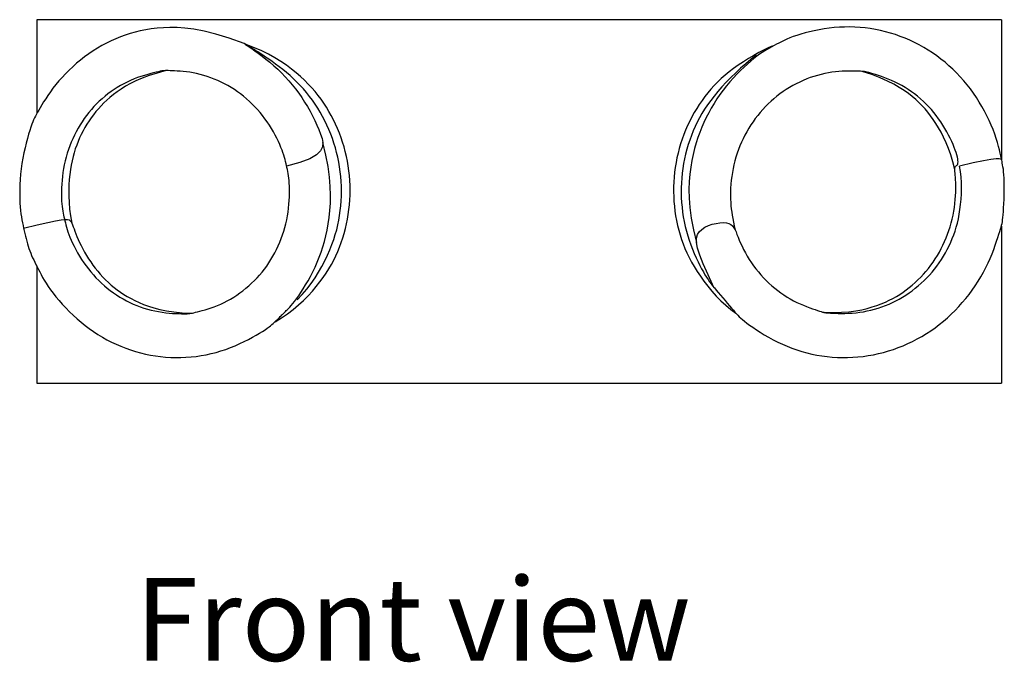
# Model space of a CAD drawing. Units: metres. Extents: x 0.21 to 3.62, y -0.62 to 0.43.
# Drawn here: x 0.21 to 0.61, y -0.62 to -0.36 of the extents above; entities that cross this region are included whole.
import ezdxf

# ---------------------------------------------------------------- set-up
doc = ezdxf.new("R2010")
doc.units = ezdxf.units.M
doc.layers.add('Edges', color=7, linetype='Continuous')
doc.styles.get("Standard").update_dxf_attribs({"font": 'verdana.ttf'})

# ---------------------------------------------------------------- blocks, each defined once
blk = doc.blocks.new('emergency light fr')
at = {"layer": 'Edges'}
for p, q in [((-0.79434, -0.02226), (-0.79434, -0.05995)), ((-0.40734, -0.02226), (-0.79434, -0.02226)), ((-0.40734, -0.02226), (-0.40734, -0.07853)), ((-0.40734, -0.10501), (-0.40734, -0.16806)), ((-0.79434, -0.12104), (-0.79434, -0.16806)), ((-0.79434, -0.16806), (-0.40734, -0.16806))]:
    blk.add_line(p, q, dxfattribs=at)
for points in [[(-0.71105, -0.03181), (-0.71718, -0.02969), (-0.72253, -0.02808), (-0.72721, -0.0269), (-0.73129, -0.0261), (-0.73487, -0.02563), (-0.73804, -0.02541), (-0.7409, -0.02538), (-0.74353, -0.0255), (-0.74601, -0.0257), (-0.74837, -0.02598), (-0.75062, -0.02633), (-0.75278, -0.02676), (-0.75486, -0.02726), (-0.75687, -0.02783), (-0.75883, -0.02846), (-0.76075, -0.02917), (-0.76265, -0.02995), (-0.76452, -0.03079), (-0.76637, -0.03169), (-0.76818, -0.03266), (-0.76996, -0.03369), (-0.77171, -0.03479), (-0.77343, -0.03594), (-0.7751, -0.03715), (-0.77674, -0.03843), (-0.77833, -0.03975), (-0.77988, -0.04111), (-0.78136, -0.04251), (-0.78279, -0.04394), (-0.78415, -0.04539), (-0.78545, -0.04685), (-0.78666, -0.04831), (-0.7878, -0.04977), (-0.78885, -0.05121), (-0.78983, -0.05262), (-0.79072, -0.05397), (-0.79154, -0.05525), (-0.79228, -0.05646), (-0.79294, -0.05756), (-0.79352, -0.05854), (-0.79402, -0.05941), (-0.79447, -0.06018), (-0.79486, -0.06091), (-0.79523, -0.06164), (-0.79558, -0.0624), (-0.79593, -0.06325), (-0.79629, -0.06422), (-0.79668, -0.06536), (-0.79712, -0.06671), (-0.79758, -0.06823), (-0.79806, -0.06992), (-0.79855, -0.07175), (-0.79902, -0.07369), (-0.79947, -0.07572), (-0.79988, -0.07781), (-0.80024, -0.07993), (-0.80054, -0.08207), (-0.80077, -0.0842), (-0.80095, -0.08631), (-0.80107, -0.08837), (-0.80113, -0.09037), (-0.80115, -0.09229), (-0.80113, -0.0941), (-0.80106, -0.0958), (-0.80096, -0.09736), (-0.80082, -0.09879), (-0.80065, -0.10013), (-0.80047, -0.10137), (-0.80026, -0.10255), (-0.80004, -0.10367), (-0.79981, -0.10476), (-0.79957, -0.10583), (-0.79934, -0.1069), (-0.7991, -0.10796), (-0.79885, -0.10902), (-0.7986, -0.11007), (-0.79834, -0.1111), (-0.79806, -0.11211), (-0.79776, -0.1131), (-0.79744, -0.11406), (-0.79711, -0.115), (-0.79675, -0.11592), (-0.79636, -0.11682), (-0.79596, -0.11772), (-0.79554, -0.11862), (-0.7951, -0.11953), (-0.79464, -0.12045), (-0.79416, -0.12141), (-0.79366, -0.1224), (-0.79314, -0.12342), (-0.79257, -0.12449), (-0.79195, -0.12561), (-0.79127, -0.12677), (-0.79052, -0.12798), (-0.78969, -0.12925), (-0.78876, -0.13058), (-0.78772, -0.13197), (-0.78659, -0.13341), (-0.78536, -0.13488), (-0.78405, -0.13638), (-0.78267, -0.13787), (-0.78122, -0.13936), (-0.77971, -0.14082), (-0.77816, -0.14224), (-0.77655, -0.1436), (-0.77491, -0.14492), (-0.77323, -0.14617), (-0.77151, -0.14737), (-0.76976, -0.1485), (-0.76797, -0.14958), (-0.76616, -0.15059), (-0.76431, -0.15154), (-0.76243, -0.15243), (-0.76053, -0.15325), (-0.75861, -0.154), (-0.75667, -0.15469), (-0.7547, -0.15531), (-0.75272, -0.15586), (-0.75072, -0.15634), (-0.74871, -0.15675), (-0.74669, -0.1571), (-0.74467, -0.15737), (-0.74263, -0.15757), (-0.74059, -0.1577), (-0.73855, -0.15776), (-0.73651, -0.15775), (-0.73447, -0.15767), (-0.73243, -0.15752), (-0.73041, -0.15729), (-0.72839, -0.157), (-0.72638, -0.15664), (-0.72439, -0.1562), (-0.72241, -0.1557), (-0.72044, -0.15513), (-0.7185, -0.15449), (-0.71658, -0.15378), (-0.71469, -0.15301), (-0.71283, -0.15219), (-0.71105, -0.15134), (-0.70934, -0.15047), (-0.70773, -0.14962), (-0.70625, -0.14878), (-0.7049, -0.14799), (-0.70372, -0.14727), (-0.70271, -0.14661), (-0.70185, -0.14602), (-0.70112, -0.14549), (-0.70051, -0.14501), (-0.69997, -0.14456), (-0.6995, -0.14414), (-0.69907, -0.14373), (-0.69865, -0.14332), (-0.69823, -0.1429), (-0.69781, -0.14249), (-0.6974, -0.14208), (-0.697, -0.14169), (-0.69663, -0.14132), (-0.69628, -0.14098), (-0.69598, -0.14069), (-0.69573, -0.14043), (-0.69552, -0.14023), (-0.69536, -0.14007), (-0.69521, -0.13993), (-0.69507, -0.1398), (-0.69492, -0.13965), (-0.69473, -0.13947), (-0.6945, -0.13924), (-0.69421, -0.13895), (-0.69384, -0.13858), (-0.69338, -0.13812), (-0.69286, -0.13756), (-0.69226, -0.1369), (-0.6916, -0.13612), (-0.69087, -0.13522), (-0.69009, -0.13419), (-0.68924, -0.13301), (-0.68835, -0.13169), (-0.68741, -0.13024), (-0.68645, -0.12866), (-0.68548, -0.12698), (-0.68452, -0.12522), (-0.68357, -0.12337), (-0.68266, -0.12147), (-0.68179, -0.11952), (-0.68098, -0.11754), (-0.68023, -0.11551), (-0.67955, -0.11342), (-0.67892, -0.11126), (-0.67836, -0.10901), (-0.67786, -0.10665), (-0.67742, -0.10417), (-0.67705, -0.10156), (-0.67674, -0.0988), (-0.67653, -0.09584), (-0.67647, -0.09265), (-0.67658, -0.08917), (-0.6769, -0.08537), (-0.67748, -0.0812), (-0.67836, -0.07662), (-0.67956, -0.07158)], [(-0.40734, -0.07811), (-0.40745, -0.07759), (-0.40762, -0.0768), (-0.40785, -0.07576), (-0.40816, -0.07452), (-0.40853, -0.0731), (-0.40897, -0.07154), (-0.40949, -0.06987), (-0.41008, -0.06812), (-0.41075, -0.06633), (-0.4115, -0.06451), (-0.41231, -0.06266), (-0.4132, -0.06081), (-0.41415, -0.05895), (-0.41517, -0.0571), (-0.41625, -0.05528), (-0.41739, -0.05348), (-0.41859, -0.05172), (-0.41984, -0.05001), (-0.42114, -0.04834), (-0.4225, -0.04672), (-0.4239, -0.04514), (-0.42536, -0.04361), (-0.42686, -0.04214), (-0.42841, -0.04072), (-0.43, -0.03935), (-0.43163, -0.03804), (-0.43331, -0.03678), (-0.43502, -0.03559), (-0.43677, -0.03445), (-0.43856, -0.03337), (-0.44038, -0.03236), (-0.44223, -0.03141), (-0.44411, -0.03052), (-0.44602, -0.0297), (-0.44796, -0.02895), (-0.44991, -0.02826), (-0.45189, -0.02764), (-0.45389, -0.02709), (-0.4559, -0.02661), (-0.45793, -0.0262), (-0.45997, -0.02586), (-0.46202, -0.02558), (-0.46408, -0.02538), (-0.46615, -0.02525), (-0.46822, -0.02519), (-0.47029, -0.0252), (-0.47236, -0.02528), (-0.47443, -0.02543), (-0.47649, -0.02566), (-0.47853, -0.02594), (-0.48053, -0.02628), (-0.48248, -0.02667), (-0.48436, -0.0271), (-0.48615, -0.02756), (-0.48785, -0.02804), (-0.48943, -0.02854), (-0.49088, -0.02904), (-0.49221, -0.02955), (-0.49344, -0.03007), (-0.49458, -0.03059), (-0.49565, -0.0311), (-0.49666, -0.03162), (-0.49763, -0.03213), (-0.49857, -0.03264), (-0.4995, -0.03315), (-0.50043, -0.03366), (-0.50137, -0.0342), (-0.50233, -0.03478), (-0.50333, -0.03542), (-0.50437, -0.03614), (-0.50548, -0.03695), (-0.50666, -0.03786), (-0.50792, -0.0389), (-0.50924, -0.04006), (-0.51062, -0.04131), (-0.51203, -0.04267), (-0.51346, -0.04411), (-0.51488, -0.04562), (-0.51629, -0.0472), (-0.51766, -0.04884), (-0.51899, -0.05052), (-0.52026, -0.05225), (-0.52148, -0.05402), (-0.52264, -0.05583), (-0.52374, -0.05768), (-0.52479, -0.05956), (-0.52578, -0.06148), (-0.52671, -0.06343), (-0.52757, -0.06541), (-0.52838, -0.06744), (-0.52913, -0.06953), (-0.52981, -0.07169), (-0.53043, -0.07395), (-0.531, -0.0763), (-0.5315, -0.07878), (-0.53194, -0.08139), (-0.53232, -0.08415), (-0.53259, -0.08711), (-0.53272, -0.09032), (-0.53266, -0.09381), (-0.53238, -0.09764), (-0.53181, -0.10185), (-0.53094, -0.10648), (-0.5297, -0.1116)], [(-0.68981, -0.1346), (-0.68781, -0.13251), (-0.68596, -0.13033), (-0.68425, -0.12809), (-0.68268, -0.1258), (-0.68124, -0.1235), (-0.67994, -0.12119), (-0.67876, -0.11892), (-0.6777, -0.1167), (-0.67676, -0.11456), (-0.67593, -0.11247), (-0.67519, -0.11045), (-0.67456, -0.10846), (-0.67401, -0.10651), (-0.67354, -0.10458), (-0.67315, -0.10266), (-0.67282, -0.10074), (-0.67256, -0.09881), (-0.67235, -0.09688), (-0.6722, -0.09493), (-0.67212, -0.09298), (-0.67209, -0.09103), (-0.67212, -0.08908), (-0.67222, -0.08712), (-0.67237, -0.08518), (-0.67258, -0.08323), (-0.67286, -0.0813), (-0.67319, -0.07937), (-0.67358, -0.07746), (-0.67403, -0.07556), (-0.67454, -0.07368), (-0.6751, -0.07181), (-0.67573, -0.06996), (-0.6764, -0.06814), (-0.67714, -0.06634), (-0.67793, -0.06457), (-0.67877, -0.06282), (-0.67967, -0.0611), (-0.68061, -0.05941), (-0.68161, -0.05776), (-0.68266, -0.05614), (-0.68376, -0.05456), (-0.68491, -0.05302), (-0.6861, -0.05151), (-0.68733, -0.05005), (-0.68862, -0.04863), (-0.68994, -0.04726), (-0.6913, -0.04593), (-0.69271, -0.04465), (-0.69414, -0.04342), (-0.6956, -0.04224), (-0.69706, -0.04112), (-0.6985, -0.04006), (-0.6999, -0.03907), (-0.70124, -0.03814), (-0.7025, -0.03729), (-0.70367, -0.03652), (-0.70473, -0.03582), (-0.70568, -0.0352), (-0.70653, -0.03465), (-0.7073, -0.03416), (-0.70798, -0.03372), (-0.7086, -0.03332), (-0.70916, -0.03297), (-0.70967, -0.03265), (-0.71014, -0.03235), (-0.71053, -0.03211), (-0.71084, -0.03192), (-0.71102, -0.03181), (-0.71105, -0.03181), (-0.7109, -0.03192), (-0.71054, -0.03216), (-0.70996, -0.03256), (-0.70912, -0.03313), (-0.70807, -0.03386), (-0.70683, -0.03473), (-0.70544, -0.03573), (-0.70394, -0.03684), (-0.70237, -0.03805), (-0.70077, -0.03935), (-0.69918, -0.04072), (-0.69762, -0.04214), (-0.6961, -0.04361), (-0.69463, -0.04514), (-0.69321, -0.04672), (-0.69184, -0.04834), (-0.69051, -0.05001), (-0.68924, -0.05172), (-0.68802, -0.05348), (-0.68686, -0.05528), (-0.68575, -0.0571), (-0.6847, -0.05895), (-0.68372, -0.06081), (-0.6828, -0.06266), (-0.68195, -0.06451), (-0.68118, -0.06633), (-0.68047, -0.06812), (-0.67988, -0.06987), (-0.67956, -0.07158), (-0.6797, -0.07325), (-0.68049, -0.07487), (-0.68214, -0.07646), (-0.68482, -0.078), (-0.68873, -0.0795), (-0.69407, -0.08096)], [(-0.69874, -0.14341), (-0.69615, -0.14186), (-0.69371, -0.14021), (-0.69142, -0.13847), (-0.68929, -0.13666), (-0.68731, -0.13482), (-0.68546, -0.13295), (-0.68376, -0.13109), (-0.68219, -0.12924), (-0.68076, -0.12743), (-0.67944, -0.12566), (-0.67824, -0.12391), (-0.67714, -0.12217), (-0.67613, -0.12045), (-0.67521, -0.11872), (-0.67436, -0.11698), (-0.67357, -0.11522), (-0.67285, -0.11344), (-0.67218, -0.11163), (-0.67156, -0.1098), (-0.671, -0.10795), (-0.6705, -0.10607), (-0.67006, -0.10419), (-0.66967, -0.10228), (-0.66934, -0.10036), (-0.66908, -0.09844), (-0.66887, -0.0965), (-0.66873, -0.09455), (-0.66864, -0.0926), (-0.66861, -0.09065), (-0.66865, -0.0887), (-0.66874, -0.08675), (-0.66889, -0.0848), (-0.66911, -0.08286), (-0.66938, -0.08092), (-0.66971, -0.079), (-0.6701, -0.07708), (-0.67055, -0.07518), (-0.67106, -0.0733), (-0.67163, -0.07143), (-0.67225, -0.06959), (-0.67293, -0.06776), (-0.67366, -0.06596), (-0.67445, -0.06419), (-0.67529, -0.06244), (-0.67619, -0.06072), (-0.67714, -0.05904), (-0.67814, -0.05738), (-0.67919, -0.05577), (-0.68029, -0.05418), (-0.68145, -0.05263), (-0.68268, -0.0511), (-0.68399, -0.04959), (-0.6854, -0.04808), (-0.6869, -0.04658), (-0.68853, -0.04508), (-0.69028, -0.04357), (-0.69217, -0.04204), (-0.6942, -0.04052), (-0.69639, -0.03901), (-0.69876, -0.03754), (-0.7013, -0.03612), (-0.70403, -0.03478), (-0.70696, -0.03352), (-0.7101, -0.03238)], [(-0.49871, -0.03272), (-0.49975, -0.03305), (-0.50115, -0.03364), (-0.50282, -0.03445), (-0.5047, -0.03544), (-0.50671, -0.03657), (-0.5088, -0.03781), (-0.51089, -0.03912), (-0.51291, -0.04046), (-0.5148, -0.04181), (-0.51656, -0.04316), (-0.51821, -0.04451), (-0.51976, -0.04588), (-0.52121, -0.04726), (-0.52258, -0.04867), (-0.52387, -0.05011), (-0.52512, -0.05159), (-0.52631, -0.0531), (-0.52745, -0.05466), (-0.52855, -0.05625), (-0.52959, -0.05788), (-0.53059, -0.05955), (-0.53153, -0.06124), (-0.53242, -0.06297), (-0.53326, -0.06472), (-0.53404, -0.06651), (-0.53476, -0.06831), (-0.53543, -0.07015), (-0.53604, -0.072), (-0.5366, -0.07387), (-0.53709, -0.07576), (-0.53753, -0.07766), (-0.5379, -0.07958), (-0.53822, -0.08151), (-0.53847, -0.08345), (-0.53867, -0.08539), (-0.5388, -0.08734), (-0.53887, -0.08929), (-0.53889, -0.09124), (-0.53884, -0.0932), (-0.53873, -0.09514), (-0.53856, -0.09709), (-0.53833, -0.09902), (-0.53804, -0.10095), (-0.53768, -0.10286), (-0.53727, -0.10476), (-0.5368, -0.10664), (-0.53627, -0.10851), (-0.53568, -0.11036), (-0.53504, -0.11218), (-0.53432, -0.114), (-0.53353, -0.11581), (-0.53266, -0.11762), (-0.53169, -0.11946), (-0.53062, -0.12131), (-0.52944, -0.12321), (-0.52814, -0.12515), (-0.52671, -0.12713), (-0.52516, -0.12914), (-0.52351, -0.13114), (-0.52175, -0.13311), (-0.51989, -0.135), (-0.51795, -0.1368), (-0.51594, -0.13847), (-0.51386, -0.13998)], [(-0.50576, -0.03653), (-0.50785, -0.03821), (-0.50992, -0.03995), (-0.51197, -0.04176), (-0.51396, -0.04361), (-0.51589, -0.04548), (-0.51774, -0.04736), (-0.51949, -0.04923), (-0.52112, -0.05108), (-0.52262, -0.05289), (-0.52399, -0.05466), (-0.52526, -0.05641), (-0.52641, -0.05815), (-0.52748, -0.05987), (-0.52845, -0.0616), (-0.52936, -0.06334), (-0.53019, -0.0651), (-0.53097, -0.06688), (-0.5317, -0.06869), (-0.53237, -0.07052), (-0.53298, -0.07237), (-0.53353, -0.07425), (-0.53403, -0.07613), (-0.53446, -0.07804), (-0.53484, -0.07996), (-0.53515, -0.08188), (-0.53541, -0.08382), (-0.5356, -0.08577), (-0.53574, -0.08772), (-0.53581, -0.08967), (-0.53582, -0.09162), (-0.53577, -0.09357), (-0.53567, -0.09552), (-0.53549, -0.09746), (-0.53526, -0.0994), (-0.53497, -0.10132), (-0.53462, -0.10324), (-0.53421, -0.10514), (-0.53374, -0.10702), (-0.53321, -0.10889), (-0.53262, -0.11073), (-0.53198, -0.11255), (-0.53129, -0.11434), (-0.53057, -0.11607), (-0.52983, -0.11774), (-0.52908, -0.11933), (-0.52834, -0.12081), (-0.52762, -0.12219), (-0.52693, -0.12344), (-0.52629, -0.12456), (-0.52567, -0.12557), (-0.52507, -0.12649), (-0.52446, -0.12735), (-0.52385, -0.12818), (-0.5232, -0.129), (-0.52251, -0.12986), (-0.52175, -0.13076), (-0.52093, -0.13174), (-0.52006, -0.13277), (-0.51915, -0.13383), (-0.51824, -0.1349), (-0.51733, -0.13595), (-0.51646, -0.13697), (-0.51564, -0.13792), (-0.5149, -0.13878), (-0.51425, -0.13953), (-0.51366, -0.1402), (-0.51309, -0.14081), (-0.51252, -0.14139), (-0.51191, -0.14196), (-0.51123, -0.14255), (-0.51043, -0.1432), (-0.50949, -0.14392), (-0.50837, -0.14473), (-0.5071, -0.14562), (-0.50568, -0.14658), (-0.50414, -0.14758), (-0.50249, -0.14859), (-0.50076, -0.1496), (-0.49896, -0.15059), (-0.49711, -0.15154), (-0.49523, -0.15243), (-0.49332, -0.15325), (-0.49139, -0.154), (-0.48943, -0.15469), (-0.48745, -0.15531), (-0.48545, -0.15586), (-0.48344, -0.15634), (-0.48141, -0.15675), (-0.47937, -0.1571), (-0.47732, -0.15737), (-0.47526, -0.15757), (-0.47319, -0.1577), (-0.47112, -0.15776), (-0.46905, -0.15775), (-0.46698, -0.15767), (-0.46491, -0.15752), (-0.46285, -0.15729), (-0.4608, -0.157), (-0.45875, -0.15664), (-0.45672, -0.1562), (-0.4547, -0.1557), (-0.45269, -0.15513), (-0.45071, -0.15449), (-0.44874, -0.15378), (-0.4468, -0.15301), (-0.44488, -0.15217), (-0.44299, -0.15126), (-0.44112, -0.15029), (-0.43929, -0.14926), (-0.43749, -0.14817), (-0.43572, -0.14701), (-0.43399, -0.1458), (-0.4323, -0.14452), (-0.43065, -0.1432), (-0.42904, -0.14181), (-0.42748, -0.14037), (-0.42596, -0.13888), (-0.42448, -0.13734), (-0.42306, -0.13575), (-0.42168, -0.13411), (-0.42036, -0.13243), (-0.41909, -0.13071), (-0.41787, -0.12895), (-0.41672, -0.12716), (-0.41562, -0.12535), (-0.41459, -0.12352), (-0.41363, -0.12168), (-0.41273, -0.11983), (-0.4119, -0.11799), (-0.41115, -0.11616), (-0.41046, -0.11439), (-0.40984, -0.1127), (-0.40929, -0.1111), (-0.4088, -0.10963), (-0.40838, -0.10831), (-0.40802, -0.10717), (-0.40772, -0.10622), (-0.40748, -0.10542), (-0.40729, -0.1047), (-0.40713, -0.10403), (-0.407, -0.10333), (-0.40689, -0.10255), (-0.4068, -0.10164), (-0.4067, -0.10055), (-0.40661, -0.09922), (-0.40651, -0.09771), (-0.40642, -0.09605), (-0.40634, -0.09429), (-0.40628, -0.09249), (-0.40624, -0.09069), (-0.40622, -0.08896), (-0.40624, -0.08732), (-0.40629, -0.08583), (-0.40638, -0.08449), (-0.40649, -0.08329), (-0.40661, -0.08222), (-0.40675, -0.08128), (-0.40689, -0.08045), (-0.40702, -0.07974), (-0.40714, -0.07912), (-0.40728, -0.07861), (-0.40759, -0.07823), (-0.40828, -0.07803), (-0.40953, -0.07804), (-0.41156, -0.0783), (-0.41454, -0.07884), (-0.41869, -0.07972), (-0.42418, -0.08096)], [(-0.74241, -0.04267), (-0.74604, -0.04365), (-0.74925, -0.04466), (-0.75208, -0.04571), (-0.75457, -0.04678), (-0.75677, -0.04787), (-0.75873, -0.04898), (-0.76048, -0.05009), (-0.76208, -0.0512), (-0.76356, -0.05231), (-0.76494, -0.05343), (-0.76622, -0.05454), (-0.76742, -0.05567), (-0.76854, -0.05681), (-0.7696, -0.05797), (-0.7706, -0.05915), (-0.77156, -0.06036), (-0.77247, -0.0616), (-0.77335, -0.06288), (-0.77418, -0.06418), (-0.77498, -0.06552), (-0.77573, -0.06688), (-0.77644, -0.06827), (-0.7771, -0.06968), (-0.77773, -0.07111), (-0.7783, -0.07257), (-0.77884, -0.07407), (-0.77932, -0.0756), (-0.77976, -0.07719), (-0.78016, -0.07884), (-0.78051, -0.08057), (-0.78081, -0.08239), (-0.78106, -0.0843), (-0.78127, -0.08633), (-0.78142, -0.08846), (-0.78149, -0.09071), (-0.78147, -0.09309), (-0.78136, -0.09559), (-0.78113, -0.09822), (-0.78076, -0.10099), (-0.78026, -0.10389)], [(-0.47863, -0.13966), (-0.47489, -0.13972), (-0.47153, -0.13962), (-0.46853, -0.13939), (-0.46583, -0.13904), (-0.4634, -0.1386), (-0.4612, -0.13807), (-0.45919, -0.13748), (-0.45733, -0.13685), (-0.45558, -0.13619), (-0.45394, -0.1355), (-0.45238, -0.13478), (-0.4509, -0.13402), (-0.4495, -0.13323), (-0.44815, -0.13241), (-0.44685, -0.13155), (-0.44559, -0.13064), (-0.44437, -0.1297), (-0.44317, -0.12871), (-0.442, -0.12768), (-0.44086, -0.12662), (-0.43976, -0.12552), (-0.43869, -0.12437), (-0.43766, -0.1232), (-0.43666, -0.12199), (-0.43571, -0.12075), (-0.43479, -0.11947), (-0.43391, -0.11816), (-0.43307, -0.11683), (-0.43228, -0.11547), (-0.43153, -0.11408), (-0.43082, -0.11267), (-0.43015, -0.11123), (-0.42953, -0.10978), (-0.42896, -0.1083), (-0.42843, -0.10681), (-0.42795, -0.10529), (-0.42751, -0.10377), (-0.42713, -0.10223), (-0.42679, -0.10068), (-0.4265, -0.09911), (-0.42626, -0.09754), (-0.42606, -0.09598), (-0.42591, -0.09444), (-0.4258, -0.09294), (-0.42573, -0.09148), (-0.42569, -0.09009), (-0.42569, -0.08879), (-0.42572, -0.08758), (-0.42577, -0.08647), (-0.42584, -0.08548), (-0.42592, -0.08459), (-0.42599, -0.0838), (-0.42605, -0.08312), (-0.42608, -0.08254), (-0.42607, -0.08206), (-0.42602, -0.08167), (-0.42592, -0.08137), (-0.42577, -0.08114), (-0.4256, -0.08096), (-0.42541, -0.08079), (-0.42523, -0.08062), (-0.42506, -0.08041), (-0.42492, -0.08014), (-0.42483, -0.07979), (-0.42479, -0.07933), (-0.42482, -0.07877), (-0.42491, -0.07811), (-0.42506, -0.07735), (-0.42528, -0.0765), (-0.42556, -0.07556), (-0.4259, -0.07455), (-0.42631, -0.07346), (-0.42678, -0.07229), (-0.42732, -0.07107), (-0.42791, -0.06981), (-0.42857, -0.06851), (-0.42927, -0.06719), (-0.43003, -0.06586), (-0.43083, -0.06454), (-0.43168, -0.06323), (-0.43257, -0.06196), (-0.43349, -0.06071), (-0.43446, -0.0595), (-0.43547, -0.05832), (-0.43651, -0.05718), (-0.43758, -0.05608), (-0.43869, -0.05501), (-0.43984, -0.05398), (-0.44101, -0.05299), (-0.44222, -0.05205), (-0.44346, -0.05114), (-0.44472, -0.05028), (-0.44601, -0.04946), (-0.44733, -0.04869), (-0.44867, -0.04796), (-0.45003, -0.04728), (-0.45141, -0.04665), (-0.45279, -0.04607), (-0.45415, -0.04553), (-0.45546, -0.04505), (-0.4567, -0.04462), (-0.45786, -0.04424), (-0.4589, -0.04392), (-0.45981, -0.04366), (-0.46057, -0.04345), (-0.46122, -0.04329), (-0.46178, -0.04317), (-0.46229, -0.04309), (-0.4628, -0.04303), (-0.46334, -0.04299), (-0.46394, -0.04296), (-0.46464, -0.04294), (-0.46547, -0.04291), (-0.46642, -0.04288), (-0.46749, -0.04287), (-0.46864, -0.04286), (-0.46988, -0.04289), (-0.47119, -0.04294), (-0.47254, -0.04303), (-0.47393, -0.04316), (-0.47535, -0.04335), (-0.47678, -0.04358), (-0.47822, -0.04387), (-0.47968, -0.0442), (-0.48113, -0.04459), (-0.48258, -0.04502), (-0.48403, -0.04551), (-0.48546, -0.04604), (-0.48688, -0.04663), (-0.48828, -0.04726), (-0.48966, -0.04793), (-0.49101, -0.04866), (-0.49235, -0.04943), (-0.49366, -0.05024), (-0.49494, -0.0511), (-0.4962, -0.05201), (-0.49743, -0.05295), (-0.49863, -0.05394), (-0.49979, -0.05497), (-0.50093, -0.05603), (-0.50203, -0.05714), (-0.5031, -0.05828), (-0.50413, -0.05945), (-0.50513, -0.06066), (-0.50609, -0.06191), (-0.507, -0.06318), (-0.50788, -0.06449), (-0.50872, -0.06582), (-0.50951, -0.06718), (-0.51027, -0.06857), (-0.51098, -0.06998), (-0.51164, -0.07142), (-0.51226, -0.07287), (-0.51284, -0.07435), (-0.51336, -0.07584), (-0.51385, -0.07736), (-0.51428, -0.07888), (-0.51467, -0.08042), (-0.515, -0.08198), (-0.51529, -0.08354), (-0.51554, -0.08511), (-0.51573, -0.08668), (-0.51588, -0.08823), (-0.51598, -0.08977), (-0.51604, -0.09128), (-0.51606, -0.09276), (-0.51603, -0.09418), (-0.51597, -0.09555), (-0.51588, -0.09686), (-0.51574, -0.09813), (-0.51557, -0.0994), (-0.51537, -0.10068), (-0.51513, -0.10201), (-0.51485, -0.10342), (-0.51454, -0.10493), (-0.51419, -0.10658)], [(-0.42608, -0.0823), (-0.42686, -0.07928), (-0.42771, -0.0765), (-0.42861, -0.07394), (-0.42957, -0.07159), (-0.43056, -0.06942), (-0.43158, -0.06742), (-0.43262, -0.06558), (-0.43366, -0.06387), (-0.4347, -0.06229), (-0.43576, -0.0608), (-0.43684, -0.0594), (-0.43797, -0.05807), (-0.43914, -0.05679), (-0.44039, -0.05555), (-0.44172, -0.05433), (-0.44315, -0.05311), (-0.4447, -0.05189), (-0.44641, -0.05065), (-0.44834, -0.0494), (-0.45055, -0.04814), (-0.45308, -0.04687), (-0.45599, -0.04558), (-0.45934, -0.04429), (-0.46317, -0.04299)], [(-0.52255, -0.12991), (-0.52507, -0.12459), (-0.52701, -0.12022), (-0.5284, -0.11667), (-0.52928, -0.11384), (-0.5297, -0.1116), (-0.5297, -0.10984), (-0.52932, -0.10846), (-0.5286, -0.10733), (-0.52758, -0.10636), (-0.52633, -0.10553), (-0.52491, -0.10485), (-0.5234, -0.10432), (-0.52185, -0.10394), (-0.52034, -0.10372), (-0.51893, -0.10365), (-0.5177, -0.10375), (-0.51668, -0.10401), (-0.51586, -0.10443), (-0.51521, -0.10499), (-0.51468, -0.10568), (-0.51423, -0.10648), (-0.51383, -0.1074), (-0.51345, -0.10841), (-0.51303, -0.1095), (-0.51256, -0.11066), (-0.51202, -0.11188), (-0.51143, -0.11314), (-0.51078, -0.11444), (-0.51007, -0.11576), (-0.50931, -0.11709), (-0.50851, -0.11841), (-0.50766, -0.11972), (-0.50678, -0.12099), (-0.50585, -0.12224), (-0.50488, -0.12345), (-0.50388, -0.12463), (-0.50283, -0.12577), (-0.50176, -0.12688), (-0.50065, -0.12794), (-0.4995, -0.12897), (-0.49833, -0.12996), (-0.49712, -0.13091), (-0.49589, -0.13181), (-0.49464, -0.13267), (-0.49336, -0.13348), (-0.49207, -0.13424), (-0.49076, -0.13496), (-0.48944, -0.13563), (-0.48811, -0.13624), (-0.48679, -0.13681), (-0.48551, -0.13732), (-0.48428, -0.13778), (-0.48313, -0.13819), (-0.48207, -0.13855), (-0.48112, -0.13886), (-0.48032, -0.13912), (-0.47966, -0.13933), (-0.47912, -0.1395), (-0.47866, -0.13962), (-0.47822, -0.13972), (-0.47778, -0.13979), (-0.47728, -0.13985), (-0.47669, -0.13989), (-0.47596, -0.13994), (-0.47506, -0.13998), (-0.47401, -0.14002), (-0.47282, -0.14004), (-0.47153, -0.14005), (-0.47014, -0.14004), (-0.46869, -0.13999), (-0.4672, -0.13991), (-0.46569, -0.13978), (-0.46418, -0.1396), (-0.46268, -0.13936), (-0.46119, -0.13908), (-0.4597, -0.13875), (-0.45823, -0.13836), (-0.45676, -0.13793), (-0.45531, -0.13744), (-0.45388, -0.13691), (-0.45246, -0.13633), (-0.45106, -0.1357), (-0.44969, -0.13502), (-0.44833, -0.13429), (-0.44699, -0.13352), (-0.44568, -0.13271), (-0.4444, -0.13185), (-0.44314, -0.13094), (-0.44191, -0.13), (-0.44072, -0.12901), (-0.43955, -0.12799), (-0.43841, -0.12692), (-0.43731, -0.12582), (-0.43624, -0.12468), (-0.43521, -0.1235), (-0.43421, -0.12229), (-0.43326, -0.12105), (-0.43234, -0.11977), (-0.43146, -0.11847), (-0.43062, -0.11713), (-0.42983, -0.11577), (-0.42908, -0.11438), (-0.42837, -0.11297), (-0.4277, -0.11154), (-0.42708, -0.11008), (-0.42651, -0.10859), (-0.42598, -0.10705), (-0.42549, -0.10546), (-0.42505, -0.10381), (-0.42466, -0.10208), (-0.42431, -0.10026), (-0.424, -0.09835), (-0.42374, -0.09633), (-0.42354, -0.09422), (-0.42341, -0.09205), (-0.42336, -0.08984), (-0.4234, -0.0876), (-0.42354, -0.08536), (-0.4238, -0.08314), (-0.42418, -0.08096)], [(-0.79957, -0.10583), (-0.79413, -0.10456), (-0.78991, -0.1036), (-0.78675, -0.10293), (-0.78448, -0.10252), (-0.78294, -0.10234), (-0.78194, -0.10236), (-0.78132, -0.10255), (-0.78091, -0.10289), (-0.78057, -0.10333), (-0.78026, -0.10389), (-0.77996, -0.10455), (-0.77966, -0.10531), (-0.77935, -0.10615), (-0.77902, -0.10709), (-0.77864, -0.1081), (-0.77821, -0.10919), (-0.77771, -0.11036), (-0.77716, -0.11158), (-0.77654, -0.11284), (-0.77587, -0.11414), (-0.77514, -0.11546), (-0.77436, -0.11679), (-0.77354, -0.11811), (-0.77268, -0.11942), (-0.77177, -0.12069), (-0.77083, -0.12194), (-0.76985, -0.12315), (-0.76883, -0.12433), (-0.76777, -0.12547), (-0.76669, -0.12657), (-0.76557, -0.12764), (-0.76442, -0.12867), (-0.76323, -0.12966), (-0.76201, -0.13061), (-0.76073, -0.13153), (-0.75939, -0.13241), (-0.75799, -0.13326), (-0.7565, -0.13409), (-0.75492, -0.1349), (-0.75325, -0.13568), (-0.75145, -0.13644), (-0.7495, -0.13717), (-0.74736, -0.13785), (-0.74497, -0.13846), (-0.7423, -0.139), (-0.7393, -0.13944), (-0.73593, -0.13977), (-0.73215, -0.13998)]]:
    blk.add_lwpolyline(points, dxfattribs=at)
blk.add_lwpolyline([(-0.7116, -0.13094), (-0.71041, -0.13), (-0.70925, -0.12901), (-0.70812, -0.12799), (-0.70703, -0.12692), (-0.70596, -0.12582), (-0.70494, -0.12468), (-0.70395, -0.1235), (-0.703, -0.12229), (-0.70208, -0.12105), (-0.70121, -0.11977), (-0.70037, -0.11847), (-0.69958, -0.11713), (-0.69883, -0.11577), (-0.69812, -0.11438), (-0.69745, -0.11297), (-0.69683, -0.11154), (-0.69625, -0.11008), (-0.69572, -0.1086), (-0.69523, -0.10711), (-0.69479, -0.1056), (-0.6944, -0.10407), (-0.69406, -0.10253), (-0.69376, -0.10098), (-0.69351, -0.09941), (-0.69331, -0.09785), (-0.69315, -0.09628), (-0.69304, -0.09474), (-0.69297, -0.09324), (-0.69293, -0.09178), (-0.69293, -0.0904), (-0.69296, -0.08909), (-0.69301, -0.08788), (-0.69309, -0.08677), (-0.69319, -0.08576), (-0.69331, -0.08483), (-0.69345, -0.08396), (-0.6936, -0.08314), (-0.69376, -0.08234), (-0.69394, -0.08157), (-0.69411, -0.0808), (-0.6943, -0.08001), (-0.69449, -0.07919), (-0.69471, -0.07835), (-0.69495, -0.07747), (-0.69523, -0.07655), (-0.69555, -0.07558), (-0.69592, -0.07455), (-0.69635, -0.07346), (-0.69684, -0.07229), (-0.6974, -0.07107), (-0.69801, -0.06981), (-0.69869, -0.06851), (-0.69941, -0.06719), (-0.70019, -0.06586), (-0.70101, -0.06454), (-0.70188, -0.06323), (-0.70278, -0.06196), (-0.70373, -0.06071), (-0.70471, -0.0595), (-0.70573, -0.05832), (-0.70678, -0.05718), (-0.70787, -0.05608), (-0.70899, -0.05501), (-0.71014, -0.05398), (-0.71132, -0.05299), (-0.71253, -0.05205), (-0.71377, -0.05114), (-0.71504, -0.05028), (-0.71633, -0.04946), (-0.71765, -0.04869), (-0.71898, -0.04796), (-0.72034, -0.04728), (-0.72172, -0.04665), (-0.72311, -0.04607), (-0.72452, -0.04553), (-0.72593, -0.04504), (-0.72735, -0.04461), (-0.72876, -0.04422), (-0.73017, -0.04389), (-0.73157, -0.04361), (-0.73295, -0.04337), (-0.7343, -0.04319), (-0.73561, -0.04304), (-0.73685, -0.04293), (-0.73801, -0.04285), (-0.73908, -0.04279), (-0.74003, -0.04275), (-0.74085, -0.04272), (-0.74154, -0.0427), (-0.74212, -0.04269), (-0.74263, -0.04269), (-0.74311, -0.04271), (-0.7436, -0.04276), (-0.74414, -0.04284), (-0.74476, -0.04295), (-0.7455, -0.04311), (-0.74639, -0.04331), (-0.74743, -0.04356), (-0.74858, -0.04385), (-0.74982, -0.0442), (-0.75114, -0.04459), (-0.7525, -0.04502), (-0.7539, -0.04551), (-0.7553, -0.04604), (-0.75668, -0.04663), (-0.75804, -0.04726), (-0.75938, -0.04793), (-0.76071, -0.04866), (-0.762, -0.04943), (-0.76328, -0.05024), (-0.76452, -0.0511), (-0.76574, -0.05201), (-0.76693, -0.05295), (-0.76809, -0.05394), (-0.76922, -0.05497), (-0.77031, -0.05603), (-0.77137, -0.05714), (-0.7724, -0.05828), (-0.77339, -0.05945), (-0.77434, -0.06066), (-0.77525, -0.06191), (-0.77613, -0.06318), (-0.77696, -0.06449), (-0.77776, -0.06582), (-0.77851, -0.06718), (-0.77922, -0.06857), (-0.77989, -0.06998), (-0.78051, -0.07142), (-0.78108, -0.07287), (-0.78162, -0.07435), (-0.7821, -0.07584), (-0.78254, -0.07736), (-0.78293, -0.07888), (-0.78328, -0.08042), (-0.78358, -0.08198), (-0.78382, -0.08354), (-0.78403, -0.08511), (-0.78418, -0.08667), (-0.78429, -0.08821), (-0.78437, -0.08971), (-0.7844, -0.09117), (-0.78441, -0.09256), (-0.78438, -0.09386), (-0.78432, -0.09508), (-0.78425, -0.09618), (-0.78414, -0.09719), (-0.78402, -0.09813), (-0.78389, -0.09899), (-0.78373, -0.09982), (-0.78357, -0.10061), (-0.7834, -0.10138), (-0.78322, -0.10216), (-0.78304, -0.10295), (-0.78284, -0.10376), (-0.78263, -0.1046), (-0.78239, -0.10548), (-0.78211, -0.1064), (-0.78179, -0.10737), (-0.78142, -0.1084), (-0.78099, -0.1095), (-0.7805, -0.11066), (-0.77994, -0.11188), (-0.77932, -0.11314), (-0.77865, -0.11444), (-0.77792, -0.11576), (-0.77715, -0.11709), (-0.77632, -0.11841), (-0.77546, -0.11972), (-0.77455, -0.12099), (-0.77361, -0.12224), (-0.77263, -0.12345), (-0.77161, -0.12463), (-0.77056, -0.12577), (-0.76947, -0.12688), (-0.76835, -0.12794), (-0.7672, -0.12897), (-0.76601, -0.12996), (-0.7648, -0.13091), (-0.76356, -0.13181), (-0.7623, -0.13267), (-0.761, -0.13349), (-0.75969, -0.13426), (-0.75835, -0.13499), (-0.75699, -0.13567), (-0.75561, -0.1363), (-0.75422, -0.13689), (-0.7528, -0.13742), (-0.75137, -0.13791), (-0.74993, -0.13835), (-0.74848, -0.13873), (-0.74701, -0.13907), (-0.74554, -0.13935), (-0.74406, -0.13959), (-0.7426, -0.13978), (-0.74117, -0.13992), (-0.7398, -0.14003), (-0.73851, -0.14011), (-0.73732, -0.14016), (-0.73625, -0.14019), (-0.73533, -0.1402), (-0.73457, -0.1402), (-0.73393, -0.14018), (-0.73338, -0.14015), (-0.73289, -0.1401), (-0.73241, -0.14002), (-0.7319, -0.13991), (-0.73133, -0.13978), (-0.73067, -0.13962), (-0.72987, -0.13942), (-0.72895, -0.13918), (-0.72792, -0.13891), (-0.72681, -0.13859), (-0.72562, -0.13823), (-0.72438, -0.13782), (-0.7231, -0.13736), (-0.7218, -0.13685), (-0.7205, -0.13629), (-0.71919, -0.13567), (-0.71789, -0.135), (-0.7166, -0.13429), (-0.71532, -0.13352), (-0.71406, -0.13271), (-0.71281, -0.13185)], close=True, dxfattribs=at)

msp = doc.modelspace()

# ---------------------------------------------------------------- block references
msp.add_blockref('emergency light fr', (1.01244, -0.34205))

# ---------------------------------------------------------------- texts
msp.add_text('Front view', height=0.033262).set_placement((0.25769, -0.62144))

doc.saveas('drawing.dxf')
